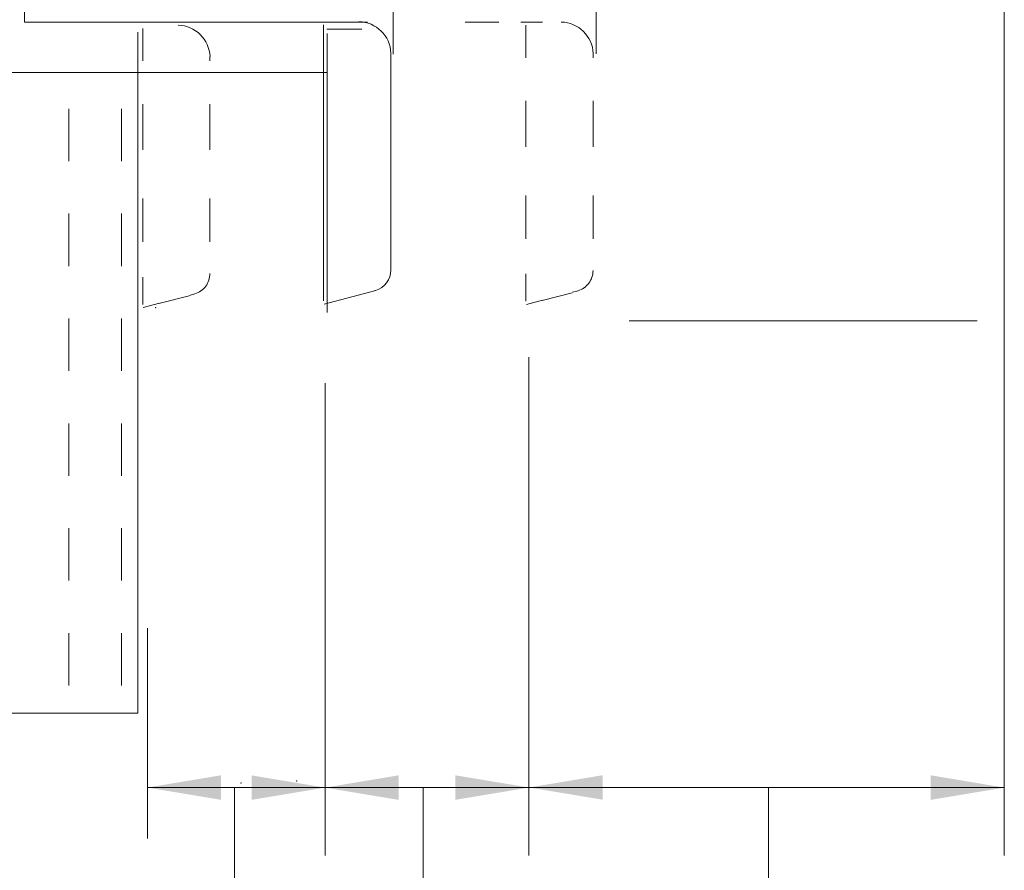
# Model space of a CAD drawing. Extents: x 14.4 to 38.5, y 2 to 25.7.
# Drawn here: x 30.2 to 32.7, y 13.9 to 16.1 of the extents above; entities that cross this region are included whole.
import ezdxf

# ---------------------------------------------------------------- set-up
doc = ezdxf.new("R2010")
doc.units = 0
doc.header["$LTSCALE"] = 0.3
doc.header["$MEASUREMENT"] = 0
doc.linetypes.add('DIVIDE', pattern=[1.25, 0.5, -0.25, 0, -0.25, 0, -0.25])
doc.layers.get('0').update_dxf_attribs({"linetype": 'CONTINUOUS'})

msp = doc.modelspace()

# ---------------------------------------------------------------- linework, layer by layer
at = {"color": 7, "lineweight": 20}
for p, q in [((32.7128, 17.4638), (32.7128, 13.9447)), ((31.157, 15.9858), (31.157, 16.4921)), ((30.2176, 16.0674), (30.2176, 16.4428)), ((31.6733, 15.9864), (31.6733, 16.1409)), ((30.2176, 16.0674), (31.0909, 16.0674)), ((30.9796, 15.3572), (30.9796, 16.06)), ((30.9874, 16.0496), (31.0771, 16.0496)), ((30.5063, 15.9392), (30.5063, 16.0417)), ((30.9887, 15.3273), (30.9887, 16.0385)), ((31.1505, 15.9888), (31.1505, 15.4359)), ((30.5063, 15.9392), (29.2435, 15.9392)), ((30.5063, 15.9392), (30.5063, 15.9425)), ((30.5993, 15.9392), (30.5063, 15.9392)), ((30.5063, 15.9392), (30.5063, 14.3067)), ((30.6803, 15.9392), (30.5993, 15.9392)), ((30.6803, 15.9392), (30.9887, 15.9392)), ((30.3311, 15.713), (30.3311, 15.8465)), ((30.4647, 15.713), (30.4647, 15.8465)), ((30.3311, 15.4459), (30.3311, 15.5794)), ((30.4647, 15.4459), (30.4647, 15.5794)), ((30.6369, 15.3696), (30.5603, 15.3501)), ((31.1124, 15.384), (30.981, 15.3489)), ((31.6126, 15.3774), (31.536, 15.358)), ((30.3311, 15.1788), (30.3311, 15.3123)), ((30.4647, 15.1788), (30.4647, 15.3123)), ((31.7572, 15.3061), (32.6439, 15.3061)), ((31.5024, 15.2135), (31.5024, 13.9447)), ((30.9832, 15.1474), (30.9832, 13.9447)), ((30.3311, 14.9117), (30.3311, 15.0452)), ((30.4647, 14.9117), (30.4647, 15.0452)), ((30.3311, 14.6446), (30.3311, 14.7781)), ((30.4647, 14.6446), (30.4647, 14.7781)), ((30.5306, 14.5234), (30.5306, 13.9876)), ((30.3311, 14.3775), (30.3311, 14.511)), ((30.4647, 14.3775), (30.4647, 14.511)), ((29.9862, 14.3067), (30.5063, 14.3067)), ((32.7128, 14.1176), (30.5306, 14.1176)), ((30.7528, 14.1159), (30.7528, 11.841)), ((31.2331, 14.1159), (31.2331, 12.3913)), ((32.1119, 14.1176), (32.1119, 13.2213)), ((32.2595, 14.1176), (32.1158, 14.1176)), ((32.2595, 14.1176), (32.1158, 14.1176))]:
    msp.add_line(p, q, dxfattribs=at)
at = {"color": 7, "linetype": 'DIVIDE', "lineweight": 20}
for p, q in [((30.519, 15.9687), (30.519, 16.0512)), ((30.9933, 16.0674), (31.0895, 16.0674)), ((31.3396, 16.0674), (31.4257, 16.0674)), ((31.4814, 16.0674), (31.537, 16.0674)), ((31.4947, 15.9766), (31.4947, 16.059)), ((30.69, 15.9799), (30.69, 15.9687)), ((31.6657, 15.9878), (31.6657, 15.9766)), ((30.519, 15.7415), (30.519, 15.8585)), ((30.69, 15.8585), (30.69, 15.7415)), ((31.4947, 15.7493), (31.4947, 15.8664)), ((31.6657, 15.8664), (31.6657, 15.7493)), ((31.4947, 15.5152), (31.4947, 15.6254)), ((31.6657, 15.6254), (31.6657, 15.5152)), ((30.519, 15.5073), (30.519, 15.6175)), ((30.69, 15.6175), (30.69, 15.5073)), ((31.4947, 15.3562), (31.4947, 15.4257)), ((30.519, 15.3483), (30.519, 15.4178)), ((30.6518, 15.3751), (30.6373, 15.3712)), ((31.6275, 15.383), (31.613, 15.3791)), ((30.5613, 15.351), (30.5204, 15.3401)), ((31.537, 15.3589), (31.4961, 15.348))]:
    msp.add_line(p, q, dxfattribs=at)
for centre, radius, start, end in [((30.6068, 15.9759), 0.0835, 2.2719, 88.6702), ((31.5825, 15.9838), 0.0835, 2.2719, 88.6702), ((30.6358, 15.427), 0.0542, 286.7287, 0.0772), ((31.6114, 15.4348), 0.0542, 286.7287, 0.0772)]:
    msp.add_arc(centre, radius, start, end, dxfattribs=at)
at = {"color": 7, "lineweight": 20}
for centre, radius, start, end in [((31.0674, 15.9848), 0.0835, 2.2719, 88.6702), ((31.0963, 15.4358), 0.0542, 286.7287, 0.0772)]:
    msp.add_arc(centre, radius, start, end, dxfattribs=at)
for p in [(30.5517, 15.3401), (30.7693, 14.129), (30.911, 14.134)]:
    msp.add_point(p, dxfattribs=at)
at = {"color": 7, "linetype": 'ByBlock', "lineweight": 20}
for points in [[(30.7178, 14.0864), (30.7178, 14.1488), (30.5306, 14.1176)], [(30.7961, 14.1487), (30.7961, 14.0863), (30.9833, 14.1175)], [(31.1704, 14.0863), (31.1704, 14.1487), (30.9832, 14.1175)], [(31.3151, 14.1488), (31.3151, 14.0864), (31.5023, 14.1176)], [(31.6901, 14.0866), (31.6901, 14.149), (31.5029, 14.1178)], [(32.5256, 14.1487), (32.5256, 14.0863), (32.7128, 14.1175)]]:
    msp.add_solid(points, dxfattribs=at)

doc.saveas('drawing.dxf')
